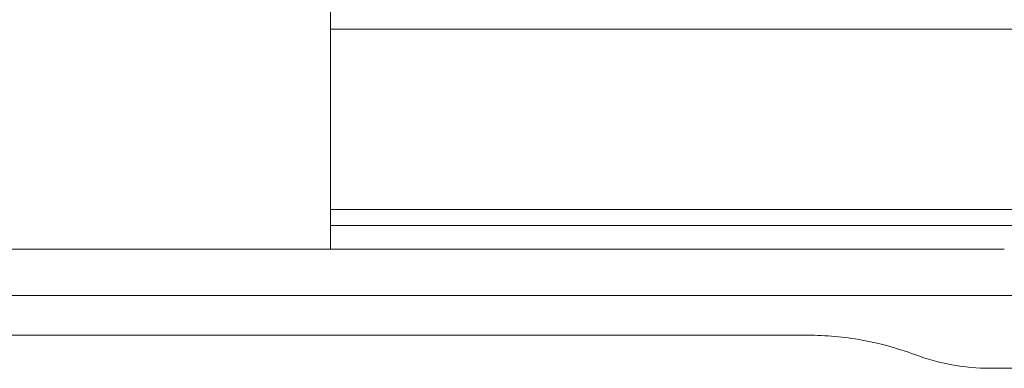
# Model space of a CAD drawing. Units: millimetres. Extents: x 0 to 3360, y 0 to 2376.
# Drawn here: x 614 to 763, y 1965 to 2017 of the extents above; entities that cross this region are included whole.
import ezdxf

# ---------------------------------------------------------------- set-up
doc = ezdxf.new("R2010")
doc.units = ezdxf.units.MM
doc.header["$LTSCALE"] = 8
for name, color, linetype, lineweight, true_color in [('Dimensions(ISO)', 1, 'Continuous', 25, 0xff0000), ('Visible Edges(ISO)', 7, 'Continuous', 20, 0x262659), ('Visible Tangent Edges(ISO)', 7, 'Continuous', 20, 0x1a1a3e)]:
    doc.layers.add(name, color=color, linetype=linetype, lineweight=lineweight, true_color=true_color)
doc.styles.add('Ropox', font='arial.ttf')
doc.dimstyles.new('Ropox', dxfattribs={"dimscale": 8, "dimtxt": 3.5, "dimasz": 2.5, "dimexe": 3.175, "dimexo": 1, "dimgap": 0.762, "dimtad": 1, "dimdec": 1, "dimtxsty": 'Ropox', "dimcen": 0.09, "dimdle": 10, "dimclrd": 1, "dimclre": 1, "dimclrt": 1, "dimadec": 1, "dimazin": 2, "dimtfac": 1, "dimtmove": 0, "dimatfit": 3, "dimfxl": 1, "dimtolj": 1, "dimtzin": 0, "dimlwd": 25, "dimlwe": 25, "dimarcsym": 0})

# ---------------------------------------------------------------- blocks, each defined once
blk = doc.blocks.new('*D14')
at = {"layer": 'Defpoints', "color": 0, "linetype": 'Continuous', "transparency": 16777216}
for p in [(937.71, 2151.8), (337.71, 1975.8), (937.71, 1975.8)]:
    blk.add_point(p, dxfattribs=at)
at = {"layer": 'Dimensions(ISO)', "color": 1, "linetype": 'Continuous', "lineweight": 25, "transparency": 16777216}
for p, q in [((337.71, 1983.8), (337.71, 2177.2)), ((937.71, 1983.8), (937.71, 2177.2)), ((357.71, 2151.8), (917.71, 2151.8))]:
    blk.add_line(p, q, dxfattribs=at)
at = {"layer": 'Dimensions(ISO)', "color": 1, "linetype": 'Continuous', "transparency": 16777216}
for points in [[(357.71, 2155.14), (357.71, 2148.47), (337.71, 2151.8)], [(917.71, 2155.14), (917.71, 2148.47), (937.71, 2151.8)]]:
    blk.add_solid(points, dxfattribs=at)
at = {"layer": 'Dimensions(ISO)', "color": 1, "linetype": 'Continuous', "lineweight": 25, "transparency": 16777216, "insert": (580.28, 2186.49), "char_height": 28, "attachment_point": 1, "style": 'Ropox'}
blk.add_mtext('\\A1; \\fArial|b0|i0;{\\H28.0000;60 cm}', dxfattribs=at)

msp = doc.modelspace()

# ---------------------------------------------------------------- linework, layer by layer
at = {"layer": 'Visible Edges(ISO)'}
for p, q in [((661.22, 2080.95), (661.22, 1982.8)), ((661.22, 1988.8), (930.71, 1988.8)), ((763.18, 1982.8), (512.25, 1982.8))]:
    msp.add_line(p, q, dxfattribs=at)
at = {"layer": 'Visible Tangent Edges(ISO)'}
for p, q in [((661.22, 2016.05), (958.21, 2016.05)), ((661.22, 1986.4), (930.71, 1986.4)), ((513.31, 1975.8), (762.11, 1975.8)), ((807.71, 1975.8), (762.11, 1975.8)), ((733.42, 1969.8), (542.01, 1969.8)), ((762.11, 1964.8), (761.02, 1964.8)), ((762.11, 1964.8), (807.71, 1964.8))]:
    msp.add_line(p, q, dxfattribs=at)
for points, knots in [([(749.64, 1966.87), (747.05, 1967.83), (744.38, 1968.57), (738.94, 1969.55), (736.18, 1969.8), (733.42, 1969.8)], [0, 0, 0, 0, 0.841748, 0.841748, 1.683495, 1.683495, 1.683495, 1.683495]), ([(761.02, 1964.8), (759.09, 1964.8), (757.15, 1964.98), (753.34, 1965.67), (751.46, 1966.18), (749.64, 1966.87)], [0, 0, 0, 0, 0.592344, 0.592344, 1.184687, 1.184687, 1.184687, 1.184687])]:
    msp.add_open_spline(points, degree=3, knots=knots, dxfattribs=at)

# ---------------------------------------------------------------- dimensions: what is measured, and where the dimension line sits
at = {"layer": 'Dimensions(ISO)', "color": 1, "linetype": 'Continuous', "lineweight": 25, "true_color": 0xff0000}
dim = msp.add_linear_dim(base=(937.71, 2151.8), p1=(337.71, 1975.8), p2=(937.71, 1975.8), angle=180, text=' \\fArial|b0|i0;{\\H28.0000;60 cm}', dimstyle='Ropox', override={"dimgap": 0.762, "dimdec": 1, "dimtol": 0, "dimlim": 0, "dimtp": 0, "dimtm": 0, "dimtdec": 2, "dimtofl": 0, "dimatfit": 1}, dxfattribs=at)
dim.commit()
dim.dimension.update_dxf_attribs({"geometry": '*D14', "text_midpoint": (637.71, 2151.8), "dimtype": 160})

doc.saveas('drawing.dxf')
